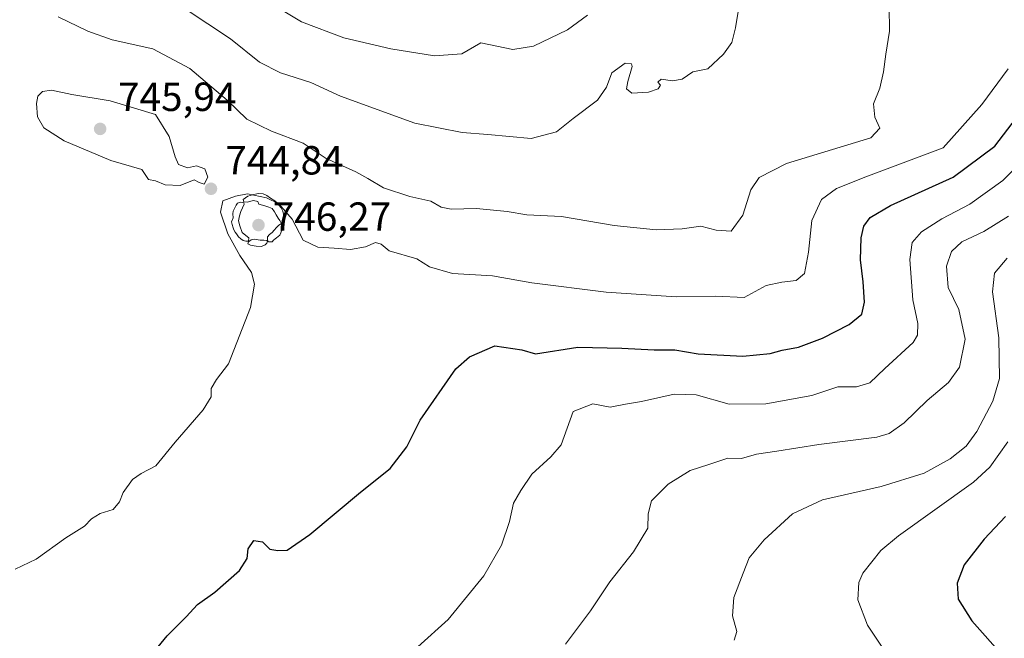
# Model space of a CAD drawing. Units: metres. Extents: x 648482 to 651947, y 4725399 to 4727786.
# Drawn here: x 650393 to 650636, y 4727421 to 4727574 of the extents above; entities that cross this region are included whole.
import ezdxf

# ---------------------------------------------------------------- set-up
doc = ezdxf.new("R2010")
doc.units = ezdxf.units.M
doc.header["$MEASUREMENT"] = 0
for name, color, linetype, lineweight in [('Curva de nivel maestra', 30, 'Continuous', 30), ('Curva de nivel normal', 30, 'Continuous', 0), ('Punto de cota en terreno', 7, 'Continuous', 0), ('Rótulo de punto de cota en terreno', 7, 'Continuous', 0), ('Yacimiento arqueológico puntual', 7, 'Continuous', 0)]:
    doc.layers.add(name, color=color, linetype=linetype, lineweight=lineweight)
doc.styles.add('Style-Arial', font='txt')

# ---------------------------------------------------------------- blocks, each defined once
blk = doc.blocks.new('5PATER')
at = {"layer": 'Punto de cota en terreno', "linetype": 'Continuous', "lineweight": 0}
h = blk.add_hatch(color=51, dxfattribs=at)
edge = h.paths.add_edge_path()
edge.add_ellipse((0, 0), major_axis=(-0.1095731443231308, -0.1110710700762829), ratio=0.9994222409660322, start_angle=0, end_angle=360)
blk = doc.blocks.new('5YACIM')
at = {"layer": 'Yacimiento arqueológico puntual', "color": 252, "linetype": 'Continuous', "lineweight": 0, "flags": 128}
for points in [[(0.613, -0.064), (0.621, -0.02), (0.617, 0.059), (0.613, 0.123), (0.5930000000000001, 0.195), (0.554, 0.282), (0.498, 0.346), (0.458, 0.401), (0.394, 0.453), (0.295, 0.517), (0.203, 0.5810000000000001), (0.111, 0.624), (-0.016, 0.628), (-0.156, 0.6), (-0.267, 0.5690000000000001), (-0.3830000000000001, 0.485), (-0.363, 0.429), (-0.283, 0.417), (-0.128, 0.457), (-0.02, 0.433), (0.004, 0.37), (0.155, 0.326), (0.251, 0.294), (0.334, 0.266), (0.39, 0.183), (0.434, 0.103), (0.482, 0.02), (0.518, -0.032), (0.546, -0.08), (0.601, -0.1)], [(-0.355, 0.366), (-0.367, 0.405), (-0.446, 0.421), (-0.522, 0.394), (-0.554, 0.3420000000000001), (-0.598, 0.266), (-0.63, 0.199), (-0.638, 0.127), (-0.63, 0.035), (-0.6690000000000002, -0.064), (-0.65, -0.132), (-0.63, -0.215), (-0.61, -0.263), (-0.5780000000000001, -0.323), (-0.546, -0.366), (-0.498, -0.434), (-0.442, -0.482), (-0.379, -0.526), (-0.319, -0.541), (-0.251, -0.545), (-0.243, -0.462), (-0.315, -0.406), (-0.41, -0.3270000000000001), (-0.466, -0.163), (-0.4940000000000001, -0.04), (-0.474, 0.079), (-0.442, 0.191)], [(0.331, -0.561), (0.366, -0.518), (0.41, -0.486), (0.442, -0.462), (0.478, -0.426), (0.518, -0.394), (0.542, -0.339), (0.562, -0.287), (0.601, -0.251), (0.601, -0.207), (0.601, -0.152), (0.5930000000000001, -0.128), (0.558, -0.104), (0.4940000000000001, -0.148), (0.442, -0.207), (0.3820000000000001, -0.271), (0.331, -0.3270000000000001), (0.263, -0.3780000000000001), (0.219, -0.438), (0.219, -0.51), (0.239, -0.561)], [(-0.1, -0.4940000000000001), (-0.183, -0.51), (-0.251, -0.557), (-0.267, -0.609), (-0.199, -0.645), (-0.06, -0.665), (0.07200000000000001, -0.673), (0.163, -0.637), (0.203, -0.5930000000000001), (0.219, -0.549), (0.203, -0.526), (0.123, -0.518), (0.036, -0.518)]]:
    blk.add_lwpolyline(points, close=True, dxfattribs=at)

msp = doc.modelspace()

# ---------------------------------------------------------------- linework, layer by layer
at = {"layer": 'Curva de nivel maestra', "color": 30, "linetype": 'Continuous', "lineweight": 30, "flags": 128}
for points, elevation in [([(650423.2800000003, 4727414.390100001), (650429.5099999999, 4727422.020099999), (650434.2300000006, 4727426.710100001), (650436.9900000002, 4727429.790100001), (650441.29, 4727432.790100001), (650447.29, 4727438.200099999), (650449.1799999997, 4727441.140100001), (650449.4400000004, 4727443.540100001), (650450.8399999999, 4727445.540100001), (650453.0300000003, 4727445.2301), (650454.79, 4727443.390100001), (650456.79, 4727443.100099999), (650459.0300000003, 4727443.170100001), (650464.6900000004, 4727447.020099999), (650477.1100000005, 4727457.460100001), (650484.4299999997, 4727463.2601), (650488.5700000003, 4727468.6801), (650491.8099999997, 4727475.1801), (650500.5999999996, 4727487.840100001), (650503.9600000001, 4727490.840100001), (650510.2000000002, 4727493.540100001), (650516.8799999999, 4727492.5701), (650520.2300000006, 4727491.5801), (650530.6600000003, 4727493.170100001), (650541.5099999999, 4727492.960100001), (650549.5, 4727492.550100001), (650554.5300000003, 4727492.5801), (650560.3399999999, 4727491.5701), (650571.3399999999, 4727490.9801), (650578, 4727491.630100001), (650581, 4727492.4901), (650585, 4727493.2301), (650590.9500000002, 4727495.450099999), (650597.5099999999, 4727498.790100001), (650600.5800000001, 4727501.350099999), (650601.25, 4727504.300100001), (650600.9400000004, 4727509.3201), (650600.2999999998, 4727514.690099999), (650600.4699999997, 4727520.170100001), (650601.0999999996, 4727523.0601), (650602.7000000002, 4727525.1801), (650607.7000000002, 4727528.100099999), (650623.0800000001, 4727535.0701), (650633.3399999999, 4727542.7401), (650638.7400000002, 4727549.7401)], 750), ([(650636, 4727451.5001), (650630.75, 4727445.920100001), (650625.8499999996, 4727439.5801), (650624.1299999999, 4727435.0601), (650624.3600000005, 4727431.0601), (650627.7000000002, 4727425.790100001), (650635.4900000002, 4727416.940099999), (650639.5700000003, 4727412.620100001)], 775)]:
    msp.add_lwpolyline(points, dxfattribs=dict(at, elevation=elevation))
at = {"layer": 'Curva de nivel normal', "color": 30, "linetype": 'Continuous', "lineweight": 0, "flags": 128}
for points, elevation in [([(650452.1900000004, 4727579.7401), (650462.6200000001, 4727573.4001), (650472.9900000002, 4727569.440099999), (650484.5999999996, 4727566.710100001), (650495.3600000005, 4727565.020099999), (650502.0599999997, 4727565.470100001), (650506.7800000003, 4727568.190099999), (650514.6699999999, 4727566.5701), (650519.7699999996, 4727567.420100001), (650528.1100000005, 4727571.420100001), (650533.0099999999, 4727575.020099999)], 730), ([(650607.3399999999, 4727577.140100001), (650607.4600000001, 4727571.090100001), (650606.5, 4727565.4001), (650605.9900000002, 4727561.0701), (650605.04, 4727557.0701), (650603.5099999999, 4727553.200099999), (650603.7800000003, 4727549.9301), (650605.04, 4727547.200099999), (650602.8300000001, 4727544.8201), (650582.0899999999, 4727538.4901), (650575.3300000001, 4727535.0101), (650573.2400000002, 4727532.0001), (650571.2699999996, 4727525.7301), (650568.4600000001, 4727521.8301), (650564.75, 4727522.0001), (650560.9800000006, 4727523.020099999), (650556.4000000004, 4727522.350099999), (650549.9500000002, 4727522.1601), (650539.6500000004, 4727523.210100001), (650526.6399999997, 4727525.380100001), (650518.0700000003, 4727525.8201), (650513.2599999999, 4727526.670100001), (650505.6799999997, 4727527.420100001), (650499.4400000004, 4727527.1801), (650496.9800000006, 4727527.7301), (650494.4699999997, 4727529.210100001), (650489.25, 4727530.3301), (650482.7599999999, 4727532.5001), (650478.9600000001, 4727534.8101), (650475.9400000004, 4727536.4001), (650468.6600000003, 4727539.710100001), (650463.0199999996, 4727543.5001), (650455.2000000002, 4727546.440099999), (650449.1500000004, 4727549.420100001), (650444.25, 4727554.0601), (650435.1299999999, 4727561.9001), (650425.9900000002, 4727566.690099999), (650415.9699999997, 4727568.950099999), (650409.9900000002, 4727571.0701), (650402.6600000003, 4727574.590100001)], 740), ([(650570.4400000004, 4727577.4001), (650569.5099999999, 4727571.9101), (650568.6200000001, 4727568.3301), (650566.5, 4727565.420100001), (650562.6699999999, 4727561.780099999), (650558.9500000002, 4727561.030099999), (650556.3799999999, 4727559.220100001), (650554, 4727558.8301), (650551.1500000004, 4727559.2401), (650550.3399999999, 4727558.5001), (650551.0499999998, 4727557.7601), (650550.4500000002, 4727556.9001), (650548.0800000001, 4727556.020099999), (650543.9600000001, 4727555.840100001), (650542.6200000001, 4727556.850099999), (650542.9800000006, 4727558.6801), (650544.0700000003, 4727562.350099999), (650543.8499999996, 4727563.0701), (650542.2999999998, 4727563.200099999), (650539, 4727560.850099999), (650537.7300000006, 4727557.3201), (650535.5199999996, 4727554.0801), (650529.5199999996, 4727549.530099999), (650525.4100000003, 4727546.3101), (650519.1799999997, 4727544.670100001), (650508.4600000001, 4727545.6501), (650502.1900000004, 4727546.090100001), (650490.5199999996, 4727548.440099999), (650472.2300000006, 4727555.040100001), (650464.8600000005, 4727558.450099999), (650457.4400000004, 4727560.790100001), (650452.2400000002, 4727563.4101), (650445.0700000003, 4727569.1801), (650433.9299999997, 4727576.5601)], 735), ([(650636.6699999999, 4727561.780099999), (650630.1699999999, 4727553.0001), (650620.6699999999, 4727542.360099999), (650601.6299999999, 4727535.200099999), (650594.3899999997, 4727532.280099999), (650590.7199999997, 4727529.5601), (650588.29, 4727524.390100001), (650587.5099999999, 4727516.620100001), (650586.5, 4727511.3201), (650584.4000000004, 4727509.6601), (650580.9000000004, 4727509.2501), (650577.0599999997, 4727508.4001), (650571.6699999999, 4727505.460100001), (650564.6699999999, 4727505.780099999), (650554.9000000004, 4727505.610099999), (650537.6200000001, 4727506.720100001), (650519.3300000001, 4727509.0701), (650509.6799999997, 4727510.770099999), (650499.7800000003, 4727511.3301), (650494.0999999996, 4727513.020099999), (650491, 4727514.950099999), (650484.1799999997, 4727516.920100001), (650482.1799999997, 4727518.590100001), (650480.8200000003, 4727519.020099999), (650478.3799999999, 4727517.950099999), (650474.6600000003, 4727517.3101), (650470.6600000003, 4727517.640100001), (650466.6600000003, 4727517.860099999), (650462.9900000002, 4727519.590100001), (650460.3300000001, 4727524.7301), (650456.9900000002, 4727528.5601), (650453.9900000002, 4727530.030099999), (650449.3300000001, 4727531.020099999), (650446.3300000001, 4727530.390100001), (650443.2400000002, 4727529.2401), (650442.6200000001, 4727526.4801), (650444.4699999997, 4727521.170100001), (650447.3799999999, 4727515.800100001), (650450.29, 4727511.5801), (650451, 4727508.710100001), (650450.0599999997, 4727502.9801), (650444.5800000001, 4727489.0701), (650441.6600000003, 4727485.2301), (650440.3799999999, 4727483.040100001), (650440.3200000003, 4727480.970100001), (650438.3499999996, 4727477.7301), (650431.5199999996, 4727469.8301), (650426.7400000002, 4727463.920100001), (650423.0999999996, 4727462.0601), (650420.9500000002, 4727460.5601), (650418.6799999997, 4727457.390100001), (650417.7599999999, 4727455.050100001), (650416.2000000002, 4727453.2301), (650413.0099999999, 4727452.170100001), (650410.9000000004, 4727450.920100001), (650409.1299999999, 4727449.0601), (650404.5499999998, 4727446.200099999), (650397.2800000003, 4727440.950099999), (650392.1100000005, 4727438.520099999)], 745), ([(650400.9800000006, 4727556.5801), (650398.79, 4727556.1801), (650397.6900000004, 4727555.040100001), (650397.3200000003, 4727553.2401), (650397.54, 4727549.940099999), (650399.1600000003, 4727547.2401), (650404.0999999996, 4727544.0601), (650415.6100000005, 4727539.200099999), (650423.2699999996, 4727537.0001), (650424.8899999997, 4727534.5101), (650426.6600000003, 4727534.1601), (650428.9900000002, 4727533.200099999), (650432.6799999997, 4727533.0701), (650436.1500000004, 4727534.470100001), (650437.4000000004, 4727533.780099999), (650438.6299999999, 4727533.390100001), (650439.5499999998, 4727535.110099999), (650438.79, 4727537.190099999), (650436.7199999997, 4727537.890100001), (650434.54, 4727537.370100001), (650432.3099999997, 4727538.2401), (650431.4900000002, 4727540.120100001), (650429.9699999997, 4727545.120100001), (650426.6600000003, 4727550.5701), (650415.4699999997, 4727553.880100001), (650406.04, 4727555.450099999), (650400.9800000006, 4727556.5801)], 745), ([(650491.2599999999, 4727419.3101), (650498.7300000006, 4727426.100099999), (650507.5, 4727436.860099999), (650511.8700000001, 4727444.4101), (650513.8200000003, 4727450.2401), (650514.7800000003, 4727454.720100001), (650516.6299999999, 4727457.890100001), (650519.3300000001, 4727461.9001), (650523.9900000002, 4727466.1501), (650526.5199999996, 4727469.1601), (650529.5199999996, 4727477.380100001), (650534.3300000001, 4727479.220100001), (650538.6600000003, 4727478.4101), (650542.3700000001, 4727479.1801), (650546.3399999999, 4727479.8201), (650554.3899999997, 4727481.610099999), (650559.8399999999, 4727481.4301), (650567.9600000001, 4727479.190099999), (650576.9600000001, 4727479.270099999), (650588.2800000003, 4727481.300100001), (650594.6699999999, 4727483.460100001), (650599.2599999999, 4727483.4301), (650602.5800000001, 4727484.390100001), (650606.2400000002, 4727487.9101), (650613.2199999997, 4727494.380100001), (650614.3099999997, 4727496.170100001), (650614.3899999997, 4727499.0701), (650613.1500000004, 4727504.870100001), (650612.4199999999, 4727514.790100001), (650613.0099999999, 4727519.030099999), (650615.2699999996, 4727521.600099999), (650620.2999999998, 4727524.870100001), (650627.2400000002, 4727528.440099999), (650635.3399999999, 4727534.280099999), (650639.8399999999, 4727538.770099999)], 755), ([(650527.6600000003, 4727420.0101), (650533.75, 4727428.210100001), (650538.5800000001, 4727435.350099999), (650544.4000000004, 4727442.7301), (650547.9100000003, 4727448.5801), (650547.9900000002, 4727452.1501), (650548.79, 4727455.3301), (650552.9000000004, 4727459.420100001), (650558.3399999999, 4727462.800100001), (650562.9000000004, 4727464.3101), (650567.6200000001, 4727465.840100001), (650571.0099999999, 4727465.7401), (650574.7000000002, 4727466.8101), (650579.6699999999, 4727467.540100001), (650590, 4727469.1801), (650604.3399999999, 4727471.0601), (650607.3200000003, 4727471.960100001), (650611, 4727474.5601), (650616.6699999999, 4727480.0801), (650622, 4727484.5101), (650624.6799999997, 4727488.3101), (650626.0300000003, 4727495.1501), (650624.4800000006, 4727502.5001), (650621.8600000005, 4727507.9101), (650621.4800000006, 4727513.190099999), (650622.7400000002, 4727516.790100001), (650625.2599999999, 4727519.140100001), (650630.6299999999, 4727521.7401), (650636.7000000002, 4727525.4901)], 760), ([(650636.4500000002, 4727515.170100001), (650633.2699999996, 4727511.450099999), (650632.8099999997, 4727506.860099999), (650634.3300000001, 4727495.530099999), (650634.5099999999, 4727485.470100001), (650632.9100000003, 4727479.9101), (650628.9199999999, 4727472.380100001), (650626.2800000003, 4727468.780099999), (650622.3399999999, 4727465.670100001), (650616, 4727462.1501), (650605.3399999999, 4727458.850099999), (650590.9199999999, 4727455.540100001), (650583.5, 4727452.100099999), (650576.5599999997, 4727445.7301), (650572.8700000001, 4727441.2601), (650571.4100000003, 4727437.5101), (650569.0700000003, 4727431.4801), (650568.79, 4727426.960100001), (650569.8300000001, 4727423.090100001), (650569.1699999999, 4727420.9801)], 765), ([(650636.5499999998, 4727469.9001), (650632.1699999999, 4727463.6501), (650628.1299999999, 4727459.940099999), (650609.6500000004, 4727446.7301), (650605.3099999997, 4727443.090100001), (650600.8300000001, 4727437.4801), (650599.8600000005, 4727435.1801), (650599.5899999999, 4727430.940099999), (650602.04, 4727424.720100001), (650605.4800000006, 4727419.540100001)], 770)]:
    msp.add_lwpolyline(points, dxfattribs=dict(at, elevation=elevation))

# ---------------------------------------------------------------- block references
at = {"layer": 'Punto de cota en terreno', "color": 7, "linetype": 'Continuous', "lineweight": 0, "xscale": 10, "yscale": 10, "zscale": 10}
for p in [(650413, 4727547, 745.9400000000023), (650440.2999999998, 4727532.24, 744.8399999999965), (650452, 4727523.300000001, 746.2700000000042)]:
    msp.add_blockref('5PATER', p, dxfattribs=at)
at = {"layer": 'Yacimiento arqueológico puntual', "color": 7, "linetype": 'Continuous', "lineweight": 0, "xscale": 10, "yscale": 10, "zscale": 10}
msp.add_blockref('5YACIM', (650452.0499999998, 4727524.76), dxfattribs=at)

# ---------------------------------------------------------------- texts
at = {"layer": 'Rótulo de punto de cota en terreno', "color": 7, "linetype": 'Continuous', "lineweight": 0, "style": 'Style-Arial'}
for s, p in [('745,94', (650417.4096999997, 4727551.409700001)), ('744,84', (650443.8278000001, 4727535.7678)), ('746,27', (650455.5278000003, 4727521.8771))]:
    msp.add_text(s, height=7.000000000000002, dxfattribs=at).set_placement(p)

doc.saveas('drawing.dxf')
